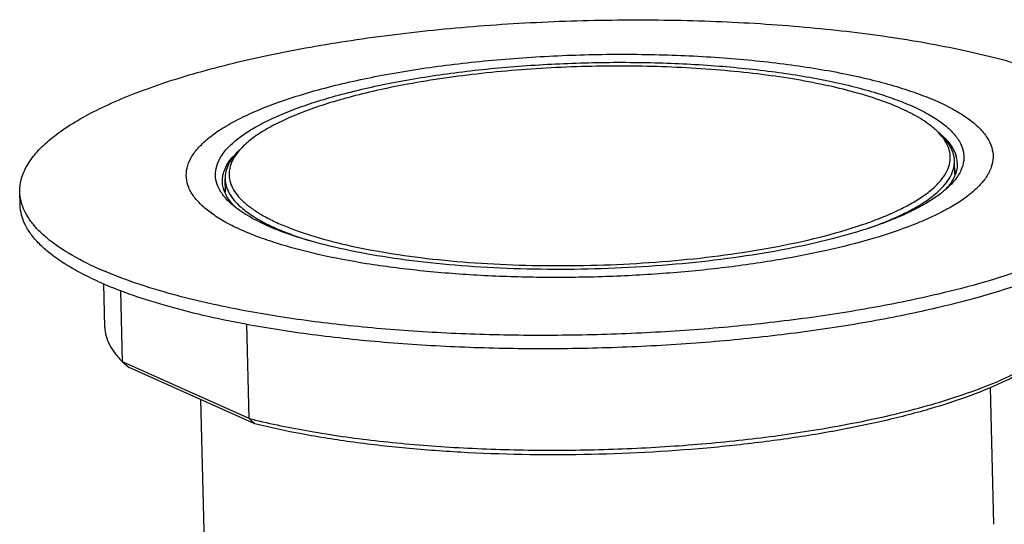
# Model space of a CAD drawing. Units: millimetres. Extents: x 0 to 420, y 0 to 297.
# Drawn here: x 290 to 363, y 128 to 165 of the extents above; entities that cross this region are included whole.
import ezdxf

# ---------------------------------------------------------------- set-up
doc = ezdxf.new("R2010")
doc.units = ezdxf.units.MM
doc.header["$LTSCALE"] = 23.1
for name, color, linetype in [('02___PRT_ALL_AXES', 7, 'CONTINUOUS'), ('3_ALL_AXES', 7, 'CONTINUOUS'), ('7_ALL_FEATURES', 7, 'CONTINUOUS')]:
    doc.layers.add(name, color=color, linetype=linetype)

msp = doc.modelspace()

# ---------------------------------------------------------------- linework, layer by layer
at = {"layer": '02___PRT_ALL_AXES', "color": 7, "linetype": 'Continuous'}
for p, q in [((290.294, 151.076), (290.27, 152.037)), ((296.519, 142.096), (296.44, 145.288)), ((361.549, 137.674), (361.8, 127.616)), ((303.554, 136.781), (303.818, 126.172))]:
    msp.add_line(p, q, dxfattribs=at)
for points, knots in [([(306.873, 142.333), (308.49, 142.033), (311.863, 141.51), (317.105, 140.957), (322.636, 140.616), (328.352, 140.493), (334.141, 140.591), (339.892, 140.907), (345.496, 141.436), (350.843, 142.168), (355.831, 143.087), (360.366, 144.175), (363.804, 145.237), (366.251, 146.169), (367.86, 146.872), (369.297, 147.601), (370.557, 148.351), (371.633, 149.119), (372.521, 149.904), (373.218, 150.702), (373.718, 151.513), (374.016, 152.335), (374.074, 152.893), (374.068, 153.163)], [0, 0, 0, 0, 0.069377, 0.143886, 0.222248, 0.303086, 0.384964, 0.466419, 0.546, 0.622301, 0.693996, 0.75988, 0.818914, 0.845604, 0.870299, 0.892951, 0.913539, 0.932084, 0.94866, 0.963416, 0.976608, 0.988624, 1, 1, 1, 1]), ([(296.034, 145.452), (295.592, 145.649), (294.759, 146.051), (293.61, 146.706), (292.623, 147.386), (291.802, 148.087), (291.152, 148.807), (290.675, 149.547), (290.376, 150.304), (290.3, 150.823), (290.294, 151.077)], [0, 0, 0, 0, 0.172171, 0.329009, 0.470756, 0.598109, 0.712286, 0.815246, 0.909871, 1, 1, 1, 1]), ([(296.034, 145.452), (296.769, 145.122), (298.359, 144.496), (300.931, 143.682), (303.801, 142.946), (305.82, 142.529), (306.873, 142.333)], [0, 0, 0, 0, 0.214001, 0.452978, 0.715584, 1, 1, 1, 1])]:
    msp.add_open_spline(points, degree=3, knots=knots, dxfattribs=at)
at = {"layer": '3_ALL_AXES', "color": 7, "linetype": 'Continuous'}
for p, q in [((358.958, 153.348), (358.934, 154.325)), ((305.375, 152.016), (305.351, 152.99))]:
    msp.add_line(p, q, dxfattribs=at)
at = {"layer": '7_ALL_FEATURES', "color": 7, "linetype": 'Continuous'}
for p, q in [((305.88, 151.147), (305.869, 151.16)), ((297.823, 139.551), (297.692, 144.783)), ((307.122, 135.386), (306.949, 142.333)), ((307.122, 135.386), (297.823, 139.551)), ((297.823, 139.551), (298.299, 139.135)), ((307.532, 134.999), (298.299, 139.135)), ((307.532, 134.999), (307.122, 135.386))]:
    msp.add_line(p, q, dxfattribs=at)
for centre, radius, start, end in [((309.772, 152.159), 4.466, 138.47404, 140.94274), ((356.93, 154.058), 2.212, 13.22213, 16.50946), ((357.041, 154.083), 2.098, 1.50101, 13.25002), ((356.767, 152.648), 2.419, 19.64582, 22.46433), ((307.602, 151.422), 2.423, 160.31248, 163.10097), ((355.012, 155.217), 4.445, 317.83937, 321.6749), ((309.317, 154.163), 4.573, 221.26543, 225.03395), ((319.725, 185.652), 51.822, 255.9251, 256.43239)]:
    msp.add_arc(centre, radius, start, end, dxfattribs=at)
for points, knots in [([(290.27, 152.037), (290.262, 152.355), (290.348, 153.022), (290.769, 153.991), (291.466, 154.94), (292.43, 155.869), (293.654, 156.776), (295.131, 157.657), (296.852, 158.508), (298.808, 159.323), (300.986, 160.098), (304.271, 161.101), (308.829, 162.198), (314.751, 163.242), (321.136, 164.023), (327.813, 164.52), (334.605, 164.718), (341.332, 164.614), (347.816, 164.209), (353.883, 163.515), (358.593, 162.69), (362.022, 161.885), (364.317, 161.241), (366.398, 160.544), (367.696, 160.021), (368.304, 159.749)], [0, 0, 0, 0, 0.011578, 0.024041, 0.038089, 0.054181, 0.07258, 0.093411, 0.116704, 0.142426, 0.170494, 0.20079, 0.267442, 0.340948, 0.419591, 0.501469, 0.584572, 0.666849, 0.746275, 0.820922, 0.889031, 0.920156, 0.949106, 0.975758, 1, 1, 1, 1]), ([(303.087, 151.657), (302.926, 151.873), (302.659, 152.32), (302.468, 153.061), (302.526, 153.815), (302.828, 154.556), (303.356, 155.278), (304.1, 155.982), (305.055, 156.668), (306.215, 157.332), (307.572, 157.971), (309.117, 158.579), (310.837, 159.153), (313.433, 159.888), (317.02, 160.674), (321.659, 161.393), (326.617, 161.89), (331.745, 162.149), (336.884, 162.163), (341.877, 161.931), (346.573, 161.461), (350.225, 160.868), (352.881, 160.273), (354.653, 159.793), (356.252, 159.268), (357.246, 158.871), (357.709, 158.663)], [0, 0, 0, 0, 0.013464, 0.02569, 0.037704, 0.050584, 0.065199, 0.082108, 0.101617, 0.123862, 0.148862, 0.176558, 0.206838, 0.239541, 0.311411, 0.390335, 0.474156, 0.560519, 0.64697, 0.731054, 0.810407, 0.882852, 0.915889, 0.946528, 0.974611, 1, 1, 1, 1]), ([(305.37, 151.597), (305.197, 151.797), (304.903, 152.207), (304.646, 152.895), (304.624, 153.601), (304.838, 154.302), (305.271, 154.985), (305.91, 155.65), (306.751, 156.298), (307.788, 156.927), (309.013, 157.533), (310.419, 158.111), (311.995, 158.657), (314.386, 159.359), (317.71, 160.113), (322.025, 160.804), (326.655, 161.288), (331.456, 161.548), (336.278, 161.575), (340.971, 161.369), (345.388, 160.937), (348.823, 160.386), (351.323, 159.83), (352.989, 159.381), (354.491, 158.889), (355.424, 158.517), (355.859, 158.322)], [0, 0, 0, 0, 0.014166, 0.026779, 0.038809, 0.051382, 0.065479, 0.08177, 0.100636, 0.122261, 0.14669, 0.173882, 0.203734, 0.236091, 0.307519, 0.386323, 0.470309, 0.55707, 0.644087, 0.728834, 0.808871, 0.881954, 0.915272, 0.946158, 0.974448, 1, 1, 1, 1]), ([(357.462, 156.671), (357.142, 156.951), (356.376, 157.488), (355.023, 158.181), (353.386, 158.822), (351.484, 159.403), (349.338, 159.917), (346.975, 160.357), (344.426, 160.717), (340.751, 161.091), (335.936, 161.323), (330.071, 161.241), (324.309, 160.807), (320.553, 160.274), (318.749, 159.941)], [0, 0, 0, 0, 0.032256, 0.070561, 0.114998, 0.165367, 0.221275, 0.282196, 0.347493, 0.416453, 0.562175, 0.712667, 0.860901, 1, 1, 1, 1]), ([(318.749, 159.941), (317.384, 159.69), (315.414, 159.262), (312.924, 158.549), (311.292, 157.992), (309.844, 157.4), (308.594, 156.778), (307.551, 156.131), (306.956, 155.651), (306.703, 155.406)], [0, 0, 0, 0, 0.319854, 0.464307, 0.597081, 0.717383, 0.824681, 0.918786, 1, 1, 1, 1]), ([(357.709, 158.663), (358.129, 158.475), (358.905, 158.093), (359.936, 157.448), (360.75, 156.772), (361.342, 156.067), (361.702, 155.331), (361.812, 154.567), (361.662, 153.802), (361.414, 153.335), (361.262, 153.108)], [0, 0, 0, 0, 0.180846, 0.339462, 0.476677, 0.594916, 0.69864, 0.794853, 0.892466, 1, 1, 1, 1]), ([(355.859, 158.322), (356.266, 158.14), (357.013, 157.77), (357.999, 157.143), (358.766, 156.485), (359.308, 155.796), (359.611, 155.073), (359.655, 154.326), (359.434, 153.585), (359.147, 153.14), (358.975, 152.922)], [0, 0, 0, 0, 0.180815, 0.338337, 0.473591, 0.589455, 0.691249, 0.787199, 0.887212, 1, 1, 1, 1]), ([(345.522, 147.95), (346.701, 148.168), (348.918, 148.64), (351.559, 149.395), (353.421, 150.073), (354.626, 150.588), (355.684, 151.124), (356.59, 151.678), (357.338, 152.249), (357.924, 152.832), (358.344, 153.428), (358.591, 154.037), (358.656, 154.654), (358.532, 155.265), (358.227, 155.857), (357.931, 156.213), (357.762, 156.388)], [0, 0, 0, 0, 0.205895, 0.389092, 0.47104, 0.546067, 0.613956, 0.674629, 0.728205, 0.775087, 0.816088, 0.852609, 0.88674, 0.921077, 0.958168, 1, 1, 1, 1]), ([(357.762, 156.388), (357.738, 156.412), (357.641, 156.509), (357.541, 156.603), (357.462, 156.671)], [0, 0, 0, 0, 0.243579, 1, 1, 1, 1]), ([(358.934, 154.325), (358.929, 154.505), (358.869, 154.877), (358.633, 155.416), (358.257, 155.939), (357.936, 156.257), (357.757, 156.413)], [0, 0, 0, 0, 0.219587, 0.452599, 0.710118, 1, 1, 1, 1]), ([(357.79, 156.379), (357.82, 156.355), (357.933, 156.261), (358.043, 156.162), (358.122, 156.087)], [0, 0, 0, 0, 0.256656, 1, 1, 1, 1]), ([(358.122, 156.087), (358.342, 155.878), (358.72, 155.452), (358.977, 154.937), (359.051, 154.686)], [0, 0, 0, 0, 0.536078, 1, 1, 1, 1]), ([(306.422, 155.135), (306.251, 154.969), (305.947, 154.636), (305.597, 154.095), (305.388, 153.545), (305.346, 153.17), (305.351, 152.99)], [0, 0, 0, 0, 0.289886, 0.547401, 0.780413, 1, 1, 1, 1]), ([(306.304, 154.973), (306.17, 154.808), (305.938, 154.472), (305.706, 153.931), (305.619, 153.382), (305.681, 152.836), (305.889, 152.301), (306.236, 151.781), (306.719, 151.277), (307.333, 150.789), (308.075, 150.319), (308.943, 149.868), (309.931, 149.438), (311.464, 148.875), (313.652, 148.252), (316.568, 147.645), (319.809, 147.167), (323.308, 146.828), (326.993, 146.635), (330.785, 146.594), (334.605, 146.704), (338.374, 146.964), (342.012, 147.367), (344.376, 147.739), (345.522, 147.95)], [0, 0, 0, 0, 0.014583, 0.027718, 0.039988, 0.052121, 0.064873, 0.078888, 0.094633, 0.112409, 0.132391, 0.15466, 0.179236, 0.20609, 0.266331, 0.334582, 0.409705, 0.490345, 0.574984, 0.661996, 0.749693, 0.836369, 0.920339, 1, 1, 1, 1]), ([(306.703, 155.406), (306.679, 155.383), (306.585, 155.29), (306.494, 155.194), (306.429, 155.12)], [0, 0, 0, 0, 0.256294, 1, 1, 1, 1]), ([(305.155, 152.793), (305.152, 152.949), (305.181, 153.272), (305.335, 153.749), (305.596, 154.222), (305.827, 154.517), (305.957, 154.663)], [0, 0, 0, 0, 0.225861, 0.462164, 0.717912, 1, 1, 1, 1]), ([(357.894, 152.211), (358.06, 152.375), (358.356, 152.703), (358.696, 153.237), (358.898, 153.779), (358.938, 154.147), (358.934, 154.325)], [0, 0, 0, 0, 0.289045, 0.546362, 0.779728, 1, 1, 1, 1]), ([(359.139, 154.138), (359.142, 153.997), (359.12, 153.71), (358.951, 153.121), (358.699, 152.714), (358.499, 152.46)], [0, 0, 0, 0, 0.23022, 0.469048, 1, 1, 1, 1]), ([(305.869, 151.16), (305.659, 151.402), (305.39, 151.794), (305.195, 152.37), (305.159, 152.654), (305.155, 152.793)], [0, 0, 0, 0, 0.530611, 0.769562, 1, 1, 1, 1]), ([(305.351, 152.99), (305.355, 152.81), (305.415, 152.438), (305.651, 151.899), (306.028, 151.376), (306.349, 151.058), (306.528, 150.901)], [0, 0, 0, 0, 0.21959, 0.452603, 0.710121, 1, 1, 1, 1]), ([(361.262, 153.108), (361.115, 152.889), (360.754, 152.452), (360.082, 151.847), (359.253, 151.254), (358.27, 150.678), (357.138, 150.12), (355.368, 149.375), (352.824, 148.528), (349.414, 147.666), (345.61, 146.943), (341.5, 146.376), (337.177, 145.978), (332.738, 145.759), (328.286, 145.723), (323.921, 145.873), (319.744, 146.203), (315.85, 146.707), (312.326, 147.371), (309.671, 148.068), (307.802, 148.707), (306.958, 149.05), (306.561, 149.228)], [0, 0, 0, 0, 0.01398, 0.029847, 0.047785, 0.067879, 0.090151, 0.11457, 0.169548, 0.231999, 0.300775, 0.374514, 0.451697, 0.530703, 0.609859, 0.687489, 0.761958, 0.831727, 0.895399, 0.951783, 0.976961, 1, 1, 1, 1]), ([(373.941, 153.231), (373.832, 152.8), (373.53, 152.157), (372.955, 151.379), (372.172, 150.54), (370.893, 149.522), (369.004, 148.392), (366.715, 147.312), (364.048, 146.294), (361.031, 145.349), (358.893, 144.796), (357.773, 144.532)], [0, 0, 0, 0, 0.070287, 0.109827, 0.152968, 0.251306, 0.366995, 0.500377, 0.651027, 0.818008, 1, 1, 1, 1]), ([(358.975, 152.922), (358.942, 152.88), (358.801, 152.709), (358.648, 152.547), (358.527, 152.43)], [0, 0, 0, 0, 0.23988, 1, 1, 1, 1]), ([(290.427, 151.118), (290.403, 151.193), (290.318, 151.493), (290.275, 151.805), (290.27, 152.037)], [0, 0, 0, 0, 0.254456, 1, 1, 1, 1]), ([(358.527, 152.43), (358.329, 152.238), (357.879, 151.859), (357.109, 151.335), (356.208, 150.825), (354.777, 150.137), (352.687, 149.345), (349.849, 148.522), (346.64, 147.809), (343.127, 147.222), (339.383, 146.773), (335.487, 146.472), (331.52, 146.326), (327.567, 146.338), (323.709, 146.508), (320.029, 146.832), (316.603, 147.301), (313.502, 147.907), (310.791, 148.635), (309.147, 149.239), (308.411, 149.569)], [0, 0, 0, 0, 0.016056, 0.034083, 0.054141, 0.076241, 0.126386, 0.183957, 0.248045, 0.31752, 0.391088, 0.467341, 0.5448, 0.621952, 0.697293, 0.76937, 0.836813, 0.898389, 0.953049, 1, 1, 1, 1]), ([(352.689, 149.389), (353.256, 149.589), (354.313, 149.996), (355.754, 150.682), (356.944, 151.399), (357.614, 151.936), (357.894, 152.211)], [0, 0, 0, 0, 0.302244, 0.569933, 0.802277, 1, 1, 1, 1]), ([(306.561, 149.228), (306.171, 149.402), (305.447, 149.757), (304.474, 150.35), (303.686, 150.969), (303.26, 151.426), (303.087, 151.657)], [0, 0, 0, 0, 0.29932, 0.564808, 0.797383, 1, 1, 1, 1]), ([(305.852, 151.118), (305.807, 151.157), (305.639, 151.309), (305.48, 151.471), (305.37, 151.597)], [0, 0, 0, 0, 0.260702, 1, 1, 1, 1]), ([(296.01, 146.413), (295.286, 146.737), (293.974, 147.396), (292.514, 148.39), (291.608, 149.226), (291.083, 149.839), (290.683, 150.464), (290.496, 150.901), (290.427, 151.118)], [0, 0, 0, 0, 0.317757, 0.586629, 0.703892, 0.810831, 0.908882, 1, 1, 1, 1]), ([(308.411, 149.569), (307.915, 149.791), (307.02, 150.243), (306.195, 150.817), (305.852, 151.118)], [0, 0, 0, 0, 0.54391, 1, 1, 1, 1]), ([(306.528, 150.901), (306.791, 150.67), (307.405, 150.223), (308.066, 149.855), (308.429, 149.673)], [0, 0, 0, 0, 0.463731, 1, 1, 1, 1]), ([(308.429, 149.673), (308.91, 149.432), (309.968, 148.975), (311.058, 148.607), (311.644, 148.428)], [0, 0, 0, 0, 0.467988, 1, 1, 1, 1]), ([(301.219, 144.582), (300.28, 144.844), (298.519, 145.388), (296.801, 146.058), (296.01, 146.413)], [0, 0, 0, 0, 0.529249, 1, 1, 1, 1]), ([(304.523, 143.765), (304.236, 143.827), (303.129, 144.077), (302.029, 144.356), (301.219, 144.582)], [0, 0, 0, 0, 0.258809, 1, 1, 1, 1]), ([(357.773, 144.532), (356.186, 144.157), (352.874, 143.478), (349.533, 142.959), (347.8, 142.726)], [0, 0, 0, 0, 0.482474, 1, 1, 1, 1]), ([(347.8, 142.726), (345.975, 142.482), (342.256, 142.067), (336.605, 141.662), (330.87, 141.47), (325.16, 141.495), (319.581, 141.736), (314.241, 142.188), (309.238, 142.842), (306.043, 143.432), (304.523, 143.765)], [0, 0, 0, 0, 0.12706, 0.258095, 0.390819, 0.522904, 0.652037, 0.775977, 0.892607, 1, 1, 1, 1]), ([(296.519, 142.096), (296.525, 141.878), (296.591, 141.429), (296.851, 140.775), (297.267, 140.136), (297.624, 139.744), (297.823, 139.551)], [0, 0, 0, 0, 0.22391, 0.459202, 0.715565, 1, 1, 1, 1]), ([(366.393, 140.559), (366.168, 140.341), (365.665, 139.91), (364.811, 139.308), (363.824, 138.719), (362.272, 137.923), (360.016, 136.993), (356.954, 136.005), (353.488, 135.121), (349.673, 134.356), (345.572, 133.724), (339.742, 133.065), (332.258, 132.644), (324.773, 132.74), (318.954, 133.147), (314.872, 133.601), (311.082, 134.2), (308.673, 134.715), (307.532, 134.999)], [0, 0, 0, 0, 0.015559, 0.032814, 0.051823, 0.072601, 0.119374, 0.172789, 0.232231, 0.296911, 0.365905, 0.438189, 0.588184, 0.737757, 0.809524, 0.877806, 0.9416, 1, 1, 1, 1]), ([(348.882, 134.578), (350.823, 134.899), (353.636, 135.452), (357.207, 136.387), (359.573, 137.125), (361.69, 137.917), (363.54, 138.753), (365.108, 139.628), (366.019, 140.277), (366.416, 140.611)], [0, 0, 0, 0, 0.315399, 0.458978, 0.59168, 0.712627, 0.821168, 0.916942, 1, 1, 1, 1]), ([(307.568, 135.276), (308.99, 134.933), (312.011, 134.331), (316.777, 133.679), (321.916, 133.244), (327.305, 133.038), (332.817, 133.065), (338.319, 133.326), (343.68, 133.813), (347.18, 134.296), (348.882, 134.578)], [0, 0, 0, 0, 0.105655, 0.222173, 0.347146, 0.477871, 0.611471, 0.744984, 0.87545, 1, 1, 1, 1])]:
    msp.add_open_spline(points, degree=3, knots=knots, dxfattribs=at)

doc.saveas('drawing.dxf')
